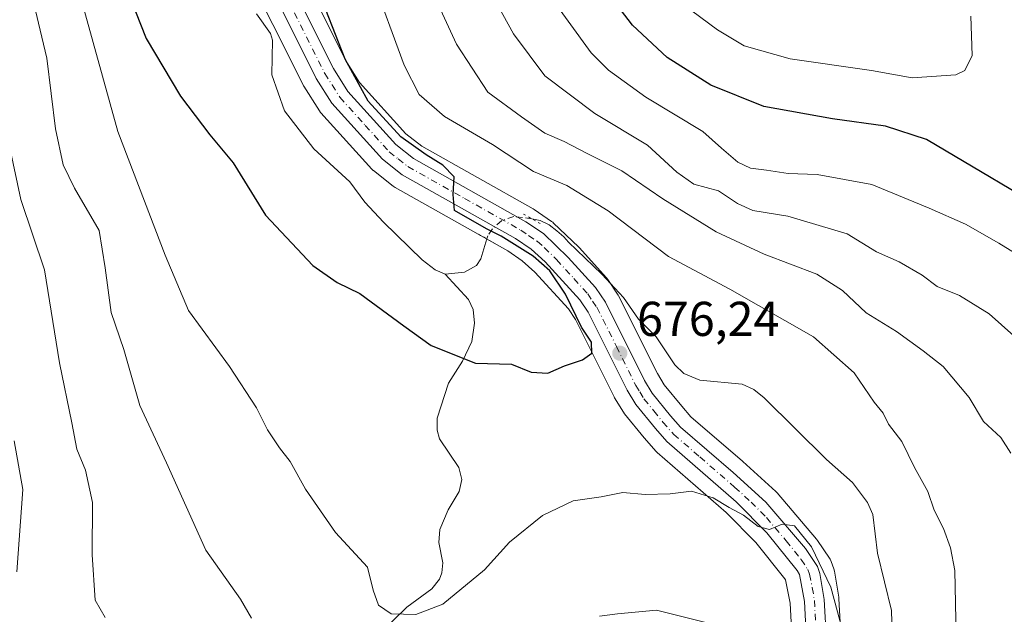
# Model space of a CAD drawing. Units: metres. Extents: x 624003 to 627449, y 4757314 to 4759690.
# Drawn here: x 624338 to 624539, y 4757469 to 4757591 of the extents above; entities that cross this region are included whole.
import ezdxf

# ---------------------------------------------------------------- set-up
doc = ezdxf.new("R2010")
doc.units = ezdxf.units.M
doc.header["$MEASUREMENT"] = 0
doc.linetypes.add('DGN Style 4', pattern=[2.6384748266838614, 1.318413404963828, -0.6592067024819142, 0.001648016756204785, -0.6592067024819142])
doc.linetypes.add('DGN Style 5', pattern=[1.1536117293433497, 0.4944050268614355, -0.6592067024819142])
for name, color, linetype, lineweight in [('Arbolado forestal CxS', 92, 'Continuous', 0), ('Carretera de calzada única Cxs', 7, 'Continuous', 13), ('Carretera de calzada única eje', 7, 'DGN Style 4', 0), ('Corriente natural lineal', 142, 'Continuous', 13), ('Corriente natural lineal oculto', 9, 'DGN Style 4', 13), ('Curva de nivel maestra', 30, 'Continuous', 30), ('Curva de nivel normal', 30, 'Continuous', 0), ('Instalación sanitaria CxS', 9, 'Continuous', 0), ('Núcleo urbano CxS', 7, 'Continuous', 0), ('Puente lineal', 2, 'DGN Style 5', 0), ('Punto de cota en terreno', 7, 'Continuous', 0), ('Rótulo de punto de cota en terreno', 7, 'Continuous', 0)]:
    doc.layers.add(name, color=color, linetype=linetype, lineweight=lineweight)
doc.styles.add('Style-Arial', font='txt')

# ---------------------------------------------------------------- blocks, each defined once
blk = doc.blocks.new('*U8')
at = {"layer": 'Arbolado forestal CxS', "color": 92, "linetype": 'Continuous', "lineweight": 0}
for points in [[(624506.0658999998, 4757464.119899999, 680.905700000003), (624505.6158999996, 4757472.559900001, 680.2081000000035), (624505.5789000001, 4757472.895099999, 680.1937999999936), (624504.6867000004, 4757478.2281, 679.9278999999951), (624504.5683000004, 4757478.692100001, 679.8617999999988), (624504.0586999999, 4757480.179099999, 679.6876000000047), (624503.8280999997, 4757480.6801, 679.6462000000029), (624503.7103000004, 4757480.867699999, 679.6391000000004), (624501.2402999997, 4757484.4977, 679.397100000002), (624501.0510999998, 4757484.746900001, 679.382500000007), (624492.9540999997, 4757494.255100001, 678.9225000000006), (624492.6902999999, 4757494.527899999, 678.9128999999957), (624485.9603000004, 4757500.6579, 678.3861999999936), (624485.8942999998, 4757500.7163, 678.375199999995), (624475.3132999997, 4757509.801100001, 676.999299999996), (624473.4351000005, 4757511.9725, 676.721000000005), (624469.8290999997, 4757516.372500001, 676.3781000000017), (624468.4506999999, 4757518.6669, 676.3225999999995), (624460.4621000001, 4757534.604499999, 675.8830000000017), (624460.3781000003, 4757534.7601, 675.891499999998), (624460.2786999998, 4757534.920299999, 675.8978999999963), (624458.2786999998, 4757537.930299999, 675.8840999999958), (624458.0783000002, 4757538.1985, 675.9033999999956), (624458.0012999997, 4757538.286699999, 675.9070999999967), (624452.3812999995, 4757544.476700001, 675.9619999999995), (624452.2449000003, 4757544.6173, 675.980899999995), (624447.1848999998, 4757549.507300001, 676.323000000004), (624447.0285, 4757549.6483, 676.3439000000071), (624446.7768999999, 4757549.8377, 676.3641000000061), (624443.1869000001, 4757552.2577, 676.3766000000032), (624442.9965000004, 4757552.3759, 676.3652000000002), (624420.1574999997, 4757565.248500001, 676.210699999996), (624416.9463000001, 4757567.788699999, 675.9832000000024), (624407.4271000001, 4757578.2927, 675.1031999999977), (624404.6864999998, 4757582.625700001, 675.0400999999983), (624392.6029000003, 4757606.832699999, 673.9805999999953)], [(624383.4763000002, 4757602.589299999, 672.4826999999932), (624395.8662999999, 4757577.7893, 673.243100000007), (624395.9521000005, 4757577.630100001, 673.2464000000036), (624396.0154999997, 4757577.5253, 673.25), (624399.2254999997, 4757572.4553, 673.594299999997), (624399.4619000005, 4757572.1317, 673.6003999999957), (624399.5367000002, 4757572.0459, 673.6036000000023), (624409.9367000004, 4757560.5659, 674.0290999999997), (624410.2317000005, 4757560.2819, 674.0366000000067), (624410.2981000004, 4757560.2279, 674.0396000000037), (624414.3280999997, 4757557.037900001, 674.1634000000049), (624414.7037000004, 4757556.784299999, 674.1426999999967), (624437.7720999997, 4757543.785900001, 674.639599999995), (624440.7270999998, 4757541.791300001, 674.7026000000042), (624443.3240999999, 4757539.4487, 674.6217999999935), (624450.2006999999, 4757531.935500001, 674.744200000001), (624451.6794999996, 4757529.712900001, 674.979600000006), (624459.5765000005, 4757513.9091, 676.4238000000041), (624459.6782999998, 4757513.7225, 676.4535000000033), (624461.4647000004, 4757510.7751, 676.8415999999997), (624461.7043000003, 4757510.4353, 676.8834000000061), (624465.7181000002, 4757505.508500001, 677.476999999999), (624465.7654999997, 4757505.452500001, 677.4829000000027), (624468.0855, 4757502.782500001, 677.7589000000007), (624468.3881000001, 4757502.480699999, 677.799199999994), (624482.5466999998, 4757490.239700001, 679.9670999999944), (624488.6031, 4757484.086300001, 680.8089999999938), (624494.5535000004, 4757476.638900001, 681.7839999999997), (624494.6602999996, 4757476.4483, 681.7807999999932), (624495.6151000002, 4757471.640100001, 682.1877999999997), (624496.0087000001, 4757463.882300001, 683.132500000007)]]:
    blk.add_polyline3d(points, dxfattribs=at)
blk = doc.blocks.new('5PATER')
at = {"layer": 'Instalación sanitaria CxS', "linetype": 'Continuous', "lineweight": 0}
h = blk.add_hatch(color=51, dxfattribs=at)
edge = h.paths.add_edge_path()
edge.add_ellipse((0, 0), major_axis=(-0.1095731443231308, -0.1110710700762829), ratio=0.9994222409660322, start_angle=0, end_angle=360)

msp = doc.modelspace()

# ---------------------------------------------------------------- linework, layer by layer
at = {"layer": 'Arbolado forestal CxS', "color": 92, "linetype": 'Continuous', "lineweight": 0}
for points in [[(624392.6029000003, 4757606.832699999, 673.9805999999953), (624404.6864999998, 4757582.625700001, 675.0400999999983), (624407.4271000001, 4757578.2927, 675.1031999999977), (624416.9463000001, 4757567.788699999, 675.9832000000024), (624420.1574999997, 4757565.248500001, 676.210699999996), (624442.9965000004, 4757552.3759, 676.3652000000002), (624443.1869000001, 4757552.2577, 676.3766000000032), (624446.7768999999, 4757549.8377, 676.3641000000061), (624447.0285, 4757549.6483, 676.3439000000071), (624447.1848999998, 4757549.507300001, 676.323000000004), (624452.2449000003, 4757544.6173, 675.980899999995), (624452.3812999995, 4757544.476700001, 675.9619999999995), (624458.0012999997, 4757538.286699999, 675.9070999999967), (624458.0783000002, 4757538.1985, 675.9033999999956), (624458.2786999998, 4757537.930299999, 675.8840999999958), (624460.2786999998, 4757534.920299999, 675.8978999999963), (624460.3781000003, 4757534.7601, 675.891499999998), (624460.4621000001, 4757534.604499999, 675.8830000000017), (624468.4506999999, 4757518.6669, 676.3225999999995), (624469.8290999997, 4757516.372500001, 676.3781000000017), (624473.4351000005, 4757511.9725, 676.721000000005), (624475.3132999997, 4757509.801100001, 676.999299999996), (624485.8942999998, 4757500.7163, 678.375199999995), (624485.9603000004, 4757500.6579, 678.3861999999936), (624492.6902999999, 4757494.527899999, 678.9128999999957), (624492.9540999997, 4757494.255100001, 678.9225000000006), (624501.0510999998, 4757484.746900001, 679.382500000007), (624501.2402999997, 4757484.4977, 679.397100000002), (624503.7103000004, 4757480.867699999, 679.6391000000004), (624503.8280999997, 4757480.6801, 679.6462000000029), (624504.0586999999, 4757480.179099999, 679.6876000000047), (624504.5683000004, 4757478.692100001, 679.8617999999988), (624504.6867000004, 4757478.2281, 679.9278999999951), (624505.5789000001, 4757472.895099999, 680.1937999999936), (624505.6158999996, 4757472.559900001, 680.2081000000035), (624506.0658999998, 4757464.119899999, 680.905700000003)], [(624383.4763000002, 4757602.589299999, 672.4826999999932), (624395.8662999999, 4757577.7893, 673.243100000007), (624395.9521000005, 4757577.630100001, 673.2464000000036), (624396.0154999997, 4757577.5253, 673.25), (624399.2254999997, 4757572.4553, 673.594299999997), (624399.4619000005, 4757572.1317, 673.6003999999957), (624399.5367000002, 4757572.0459, 673.6036000000023), (624409.9367000004, 4757560.5659, 674.0290999999997), (624410.2317000005, 4757560.2819, 674.0366000000067), (624410.2981000004, 4757560.2279, 674.0396000000037), (624414.3280999997, 4757557.037900001, 674.1634000000049), (624414.7037000004, 4757556.784299999, 674.1426999999967), (624437.7720999997, 4757543.785900001, 674.639599999995), (624440.7270999998, 4757541.791300001, 674.7026000000042), (624443.3240999999, 4757539.4487, 674.6217999999935), (624450.2006999999, 4757531.935500001, 674.744200000001), (624451.6794999996, 4757529.712900001, 674.979600000006), (624459.5765000005, 4757513.9091, 676.4238000000041), (624459.6782999998, 4757513.7225, 676.4535000000033), (624461.4647000004, 4757510.7751, 676.8415999999997), (624461.7043000003, 4757510.4353, 676.8834000000061), (624465.7181000002, 4757505.508500001, 677.476999999999), (624465.7654999997, 4757505.452500001, 677.4829000000027), (624468.0855, 4757502.782500001, 677.7589000000007), (624468.3881000001, 4757502.480699999, 677.799199999994), (624482.5466999998, 4757490.239700001, 679.9670999999944), (624488.6031, 4757484.086300001, 680.8089999999938), (624494.5535000004, 4757476.638900001, 681.7839999999997), (624494.6602999996, 4757476.4483, 681.7807999999932), (624495.6151000002, 4757471.640100001, 682.1877999999997), (624496.0087000001, 4757463.882300001, 683.132500000007)]]:
    msp.add_polyline3d(points, dxfattribs=at)
at = {"layer": 'Carretera de calzada única Cxs', "color": 7, "linetype": 'Continuous', "lineweight": 13}
for points in [[(624389.8701, 4757605.590100001, 677.6478000000062), (624402.0701000001, 4757581.1501, 675.9478999999993), (624405.0301000001, 4757576.470100001, 678.2452000000048), (624414.8901000004, 4757565.590100001, 676.8506000000052), (624418.4801000003, 4757562.7501, 676.689400000003), (624441.5100999996, 4757549.770099999, 678.922200000001), (624445.1001000004, 4757547.350099999, 681.8828000000067), (624450.1601, 4757542.460100001, 677.4176000000007), (624455.7801000001, 4757536.270099999, 676.9475999999995), (624457.7801000001, 4757533.2601, 676.434699999998), (624465.8201000001, 4757517.220100001, 677.9302000000025), (624467.3701, 4757514.640100001, 677.6808000000019), (624471.1401000004, 4757510.040100001, 678.5592999999935), (624473.1901000004, 4757507.670100001, 678.7332000000024), (624483.9401000004, 4757498.440099999, 687.6581000000006), (624490.6700999998, 4757492.3101, 684.6215999999986), (624498.7600999996, 4757482.8101, 688.5840000000027), (624501.2301000003, 4757479.1801, 685.6147000000057), (624501.7301000003, 4757477.720100001, 683.6882999999943), (624502.6201, 4757472.4001, 684.0467999999964), (624503.0701000001, 4757463.960100001, 684.2439000000013)], [(624389.8701, 4757605.590100001, 677.6478000000062), (624402.0701000001, 4757581.1501, 675.9478999999993), (624405.0301000001, 4757576.470100001, 678.2452000000048), (624414.8901000004, 4757565.590100001, 676.8506000000052), (624418.4801000003, 4757562.7501, 676.689400000003), (624441.5100999996, 4757549.770099999, 678.922200000001), (624445.1001000004, 4757547.350099999, 681.8828000000067), (624450.1601, 4757542.460100001, 677.4176000000007), (624455.7801000001, 4757536.270099999, 676.9475999999995), (624457.7801000001, 4757533.2601, 676.434699999998), (624465.8201000001, 4757517.220100001, 677.9302000000025), (624467.3701, 4757514.640100001, 677.6808000000019), (624471.1401000004, 4757510.040100001, 678.5592999999935), (624473.1901000004, 4757507.670100001, 678.7332000000024), (624483.9401000004, 4757498.440099999, 687.6581000000006), (624490.6700999998, 4757492.3101, 684.6215999999986), (624498.7600999996, 4757482.8101, 688.5840000000027), (624501.2301000003, 4757479.1801, 685.6147000000057), (624501.7301000003, 4757477.720100001, 683.6882999999943), (624502.6201, 4757472.4001, 684.0467999999964), (624503.0701000001, 4757463.960100001, 684.2439000000013)], [(624499.0100999996, 4757463.9301, 684.1416999999929), (624498.6001000004, 4757472.0101, 683.9287999999942), (624497.5100999996, 4757477.5001, 682.2228000000032), (624497.0500999996, 4757478.3201, 684.1316999999982), (624490.8501000004, 4757486.0801, 685.2556999999942), (624484.6001000004, 4757492.4301, 685.0608000000066), (624470.3501000004, 4757504.7501, 678.2045999999973), (624468.0301000001, 4757507.420100001, 677.6456999999937), (624464.0301000001, 4757512.3301, 678.4152000000031), (624462.2600999996, 4757515.2501, 678.4073000000062), (624454.2801000001, 4757531.220100001, 677.2978000000003), (624452.5701000001, 4757533.790100001, 676.5157000000036), (624445.4401000004, 4757541.5801, 678.4716000000044), (624442.5800999999, 4757544.1601, 678.8684999999969), (624439.3501000004, 4757546.340100001, 678.0311999999976), (624416.1901000004, 4757559.390100001, 681.4122999999963), (624412.1601, 4757562.5801, 676.551099999997), (624401.7600999996, 4757574.0601, 681.665599999993), (624398.5500999996, 4757579.130100001, 677.8420000000042), (624386.1601, 4757603.9301, 679.3892999999953)], [(624499.0100999996, 4757463.9301, 684.1416999999929), (624498.6001000004, 4757472.0101, 683.9287999999942), (624497.5100999996, 4757477.5001, 682.2228000000032), (624497.0500999996, 4757478.3201, 684.1316999999982), (624490.8501000004, 4757486.0801, 685.2556999999942), (624484.6001000004, 4757492.4301, 685.0608000000066), (624470.3501000004, 4757504.7501, 678.2045999999973), (624468.0301000001, 4757507.420100001, 677.6456999999937), (624464.0301000001, 4757512.3301, 678.4152000000031), (624462.2600999996, 4757515.2501, 678.4073000000062), (624454.2801000001, 4757531.220100001, 677.2978000000003), (624452.5701000001, 4757533.790100001, 676.5157000000036), (624445.4401000004, 4757541.5801, 678.4716000000044), (624442.5800999999, 4757544.1601, 678.8684999999969), (624439.3501000004, 4757546.340100001, 678.0311999999976), (624416.1901000004, 4757559.390100001, 681.4122999999963), (624412.1601, 4757562.5801, 676.551099999997), (624401.7600999996, 4757574.0601, 681.665599999993), (624398.5500999996, 4757579.130100001, 677.8420000000042), (624386.1601, 4757603.9301, 679.3892999999953)]]:
    msp.add_polyline3d(points, dxfattribs=at)
at = {"layer": 'Carretera de calzada única eje', "color": 7, "linetype": 'DGN Style 4', "lineweight": 0}
msp.add_polyline3d([(624394.1001000004, 4757592.540100001, 679.4113999999972), (624400.3000999996, 4757580.140100001, 676.5020999999979), (624401.8000999996, 4757577.800100001, 675.7387000000017), (624403.3901000004, 4757575.2601, 678.9627999999939), (624408.6001000004, 4757569.5101, 677.650999999998), (624413.5100999996, 4757564.0801, 676.1257999999943), (624415.3201000001, 4757562.6601, 676.0610000000015), (624417.3300999999, 4757561.0701, 678.0834999999934), (624428.9200999998, 4757554.540100001, 678.3010000000068), (624440.4401000004, 4757548.0601, 676.9259000000021), (624442.0500999996, 4757546.970100001, 676.9633999999933), (624443.8300999999, 4757545.7601, 679.2648000000045), (624445.2600999996, 4757544.470100001, 679.8178000000044), (624447.8000999996, 4757542.0101, 676.8225999999995), (624451.3501000004, 4757538.110099999, 676.1247000000003), (624454.1700999998, 4757535.020099999, 676.4532999999938), (624455.1700999998, 4757533.5101, 676.431899999996), (624456.0301000001, 4757532.2401, 676.2351000000053), (624460.0500999996, 4757524.220100001, 677.436400000006), (624464.0301000001, 4757516.2301, 677.9124000000012), (624464.8201000001, 4757514.9301, 677.9951000000001), (624465.6901000004, 4757513.4801, 677.891300000003), (624467.7100999998, 4757511.020099999, 677.4888999999966), (624469.5800999999, 4757508.7301, 677.9124000000012), (624471.7801000001, 4757506.210100001, 678.063599999994), (624477.1401000004, 4757501.590100001, 681.0739999999934), (624484.2600999996, 4757495.4301, 686.2679000000062), (624487.6401000004, 4757492.360099999, 681.801099999997), (624490.7600999996, 4757489.1801, 684.0326999999961), (624494.8201000001, 4757484.4301, 687.3622000000032), (624497.9101, 4757480.5601, 685.4398999999976), (624499.2550999997, 4757478.545100001, 683.9272000000057), (624499.6201, 4757477.600099999, 682.9149999999936), (624500.1700999998, 4757474.850099999, 683.4407000000066), (624500.6001000004, 4757472.190099999, 683.824099999998), (624501.0500999996, 4757463.9301, 683.7195999999967)], dxfattribs=at)
at = {"layer": 'Corriente natural lineal', "color": 142, "linetype": 'Continuous', "lineweight": 13}
for points in [[(624425, 4757539, 672.7975000000006), (624422.9419999998, 4757539.9124, 672.8209000000061), (624420.2379999999, 4757541.990700001, 672.7146999999968), (624412.306, 4757549.6788, 672.7050000000017), (624408.5395999998, 4757553.768800001, 672.8469999999943), (624405.4167, 4757557.955600001, 672.9529999999941), (624398.0544999996, 4757564.672900001, 672.6915000000008), (624392.0663000002, 4757572.4978, 672.7321999999986), (624389.4965000004, 4757579.853399999, 672.5292000000045), (624389.6365, 4757586.952099999, 672.843200000003), (624389.1771000001, 4757588.347999999, 672.8218999999954), (624386.3470000002, 4757592.3169, 672.3996000000043)], [(624516.4913999997, 4757465.2698, 678.1085000000021), (624516.3564999999, 4757470.1328, 678.0206000000035), (624513.5208000002, 4757481.872199999, 677.8853999999993), (624512.5608999999, 4757489.8281, 676.9955000000045), (624511.4878000002, 4757492.2426, 676.9612999999954), (624508.3841000004, 4757496.333500001, 676.8530000000028), (624503.0587999999, 4757501.048699999, 676.398199999996), (624490.3372, 4757513.680600001, 676.9538999999932), (624488.2100999998, 4757515.3837, 676.9627999999939), (624485.7838000003, 4757516.506300001, 676.7771999999968), (624477.0983999996, 4757517.299000001, 676.1153000000049), (624473.8568000002, 4757518.660300001, 675.999299999996), (624472.0131000001, 4757520.4716, 675.9775999999983), (624468.2185000004, 4757526.216800001, 675.9450999999972), (624464.5936000004, 4757529.8343, 675.892399999997), (624461.4612999996, 4757534.239700001, 675.9397000000026), (624457.0336999996, 4757539.042400001, 675.9057999999932), (624450.2618000006, 4757545.570499999, 675.921100000007), (624449.2889, 4757546.668099999, 675.9535000000033), (624447.8601000002, 4757547.8851, 675.9198000000034), (624446.2725999998, 4757549.1022, 676.0647999999928), (624444.4205, 4757550.001800001, 676.0377000000008), (624442.7492000004, 4757550.354800001, 675.8510999999999)], [(624433.5038000002, 4757546.253799999, 674.536500000002), (624432.2937000003, 4757542.153200001, 673.5500999999931), (624431.3786000004, 4757540.8277, 673.2274000000034), (624428.9632000001, 4757539.4057, 672.869000000006), (624425, 4757539, 672.7975000000006)], [(624411.7642000001, 4757465.643300001, 680.4287999999942), (624417.1338999998, 4757470.8377, 679.8114999999962), (624422.2106, 4757474.590399999, 679.4204000000027), (624423.7955999998, 4757476.563300001, 679.3251000000018), (624424.3118000004, 4757477.8521, 679.2109999999957), (624424.4698999999, 4757479.875299999, 678.9535000000033), (624423.6495000003, 4757484.073999999, 678.4247000000032), (624423.8526999997, 4757486.743000001, 678.1076999999932), (624425.6025, 4757490.7827, 677.8129000000044), (624427.8491000002, 4757494.5163, 677.5371000000014), (624428.3981999997, 4757496.9945, 677.4170000000013), (624427.7696000002, 4757499.458100001, 677.1147000000057), (624423.8170999996, 4757505.3277, 676.2177999999985), (624423.3578000005, 4757507.093599999, 675.9614000000003), (624423.3223000001, 4757509.543099999, 675.8028999999951), (624425.6316999998, 4757516.705700001, 675.4168999999965), (624428.5049000002, 4757521.216499999, 674.7491000000009), (624430.4400000004, 4757525.269500001, 674.0647000000026), (624430.9918999998, 4757528.9791, 673.4364999999962), (624430.7067999998, 4757531.812799999, 672.985400000005), (624429.7778000003, 4757533.809400001, 672.8510999999999), (624425, 4757539, 672.7975000000006)]]:
    msp.add_polyline3d(points, dxfattribs=at)
at = {"layer": 'Corriente natural lineal oculto', "color": 9, "linetype": 'DGN Style 4', "lineweight": 13}
msp.add_polyline3d([(624442.7492000004, 4757550.354800001, 675.8510999999999), (624440.8402000006, 4757550.6238, 675.642399999997), (624439.0373999998, 4757550.825099999, 675.4171999999963), (624436.5543000001, 4757550.0262, 675.0880000000034), (624434.6349999999, 4757548.341, 674.8821999999927), (624433.6940000001, 4757546.898399999, 674.6750999999931), (624433.5038000002, 4757546.253799999, 674.536500000002)], dxfattribs=at)
at = {"layer": 'Curva de nivel maestra', "color": 30, "linetype": 'Continuous', "lineweight": 30, "flags": 128}
for points, elevation in [([(624551.9100000003, 4757549.8101), (624523.54, 4757566.590100001), (624515.1500000004, 4757569.350099999), (624504.2699999996, 4757570.850099999), (624490.2699999996, 4757573.360099999), (624479.3499999996, 4757577.7401), (624470.4299999997, 4757583.420100001), (624463.3300000001, 4757590.020099999), (624454.4199999999, 4757601.7401)], 700), ([(624360.5499999998, 4757595.470100001), (624363.7599999999, 4757587.3101), (624370.7800000003, 4757575.4801), (624376.7699999996, 4757567.5701), (624381.5700000003, 4757561.8201), (624388.1399999997, 4757551.0801), (624397.8600000005, 4757540.8201), (624402.8499999996, 4757537.350099999), (624407.4800000006, 4757535.0801), (624416.4800000006, 4757528.440099999), (624422.1200000001, 4757524.4101), (624431.1600000003, 4757520.8101), (624438.5599999997, 4757520.620100001), (624442.5499999998, 4757518.950099999), (624445.9699999997, 4757518.770099999), (624449.4400000004, 4757520.2401), (624453.1100000005, 4757521.4801), (624454.9800000006, 4757522.8301), (624454.9100000003, 4757525.090100001), (624452.8899999997, 4757528.1801), (624449.6100000005, 4757534.9101), (624446.3799999999, 4757539.6801), (624443.0099999999, 4757542.710100001), (624436.4199999999, 4757546.840100001), (624433.4199999999, 4757548.3101), (624426.9100000003, 4757552.0601), (624426.6399999997, 4757555.370100001), (624426.7800000003, 4757558.970100001), (624424.5, 4757561.340100001), (624421.0700000003, 4757563.5001), (624415.8700000001, 4757567.170100001), (624409.2000000002, 4757574.4901), (624404.4600000001, 4757583.090100001), (624400.5199999996, 4757593.1501)], 675)]:
    msp.add_lwpolyline(points, dxfattribs=dict(at, elevation=elevation))
at = {"layer": 'Curva de nivel normal', "color": 30, "linetype": 'Continuous', "lineweight": 0, "flags": 128}
for points, elevation in [([(624541.4600000001, 4757526.4), (624536.4100000003, 4757530.91), (624530.2999999998, 4757534.66), (624525.7100000001, 4757536.5), (624522.7000000002, 4757538.83), (624517.9900000002, 4757541.529999999), (624513.3099999997, 4757543.609999999), (624507.2999999998, 4757547.289999999), (624495.1200000001, 4757550.880000001), (624487.9600000001, 4757552.100000001), (624484.8300000001, 4757553.470000001), (624480.9199999999, 4757556.08), (624475.9000000004, 4757557.480000001), (624472.3899999997, 4757559.949999999), (624466.4299999997, 4757565.460000001), (624455.6100000005, 4757571.91), (624445.3700000001, 4757579.66), (624438.9699999997, 4757588.26), (624430.5999999996, 4757603.560000001)], 690), ([(624529.6200000001, 4757464.869999999), (624529.3600000005, 4757478.34), (624528.4500000002, 4757483), (624527.0499999998, 4757486.930000001), (624525.1200000001, 4757490.720000001), (624523.8300000001, 4757494.52), (624521.0800000001, 4757499.41), (624518.5, 4757504.76), (624515.7699999996, 4757508.279999999), (624514.6500000004, 4757510.57), (624512.8200000003, 4757512.83), (624508.7100000001, 4757518.810000001), (624500.3899999997, 4757526.189999999), (624483.2800000003, 4757535.949999999), (624470.6799999997, 4757542.640000001), (624458.3399999999, 4757551.970000001), (624449.8700000001, 4757557.16), (624443.0300000003, 4757560.060000001), (624434.6699999999, 4757565.57), (624424.8499999996, 4757571.33), (624419.6600000003, 4757575.800000001), (624416.5999999996, 4757581.810000001), (624409.9600000001, 4757599.930000001)], 680), ([(624420.7300000006, 4757600.430000001), (624427.3200000003, 4757586.130000001), (624433.7100000001, 4757576.300000001), (624440.6200000001, 4757571.25), (624445.4100000003, 4757567.91), (624449.3099999997, 4757566.199999999), (624453.9400000004, 4757563.789999999), (624461.1799999997, 4757560.17), (624469.5800000001, 4757554.430000001), (624480.4699999997, 4757547.720000001), (624490.3200000003, 4757543.119999999), (624501.0999999996, 4757539.02), (624506.3600000005, 4757535.66), (624511.1699999999, 4757531.130000001), (624517.4299999997, 4757527.300000001), (624522.8399999999, 4757523.300000001), (624526.9699999997, 4757520.130000001), (624532.29, 4757513.74), (624535.2300000006, 4757508.880000001), (624538.79, 4757505.560000001), (624540.8300000001, 4757502.390000001)], 685), ([(624385.3099999997, 4757468.58), (624383.04, 4757472.460000001), (624375.9400000004, 4757482.480000001), (624367.8799999999, 4757500.380000001), (624362.4600000001, 4757512.119999999), (624359.1399999997, 4757523.630000001), (624356.5700000003, 4757531.189999999), (624355.3600000005, 4757540.300000001), (624354.1200000001, 4757547.99), (624349.0300000003, 4757556.640000001), (624346.7400000002, 4757561.4), (624345.1799999997, 4757568.82), (624343.4100000003, 4757583.289999999), (624339.7100000001, 4757598.82)], 685), ([(624349.75, 4757597.890000001), (624357.9000000004, 4757568.220000001), (624367.6399999997, 4757542.930000001), (624372.4000000004, 4757531.609999999), (624380.7800000003, 4757520.09), (624386.2999999998, 4757511.66), (624388.6100000005, 4757507.140000001), (624391.0199999996, 4757503.439999999), (624393.2400000002, 4757500.680000001), (624396.3300000001, 4757495), (624402.5, 4757486.130000001), (624409.0800000001, 4757479.039999999), (624410.2400000002, 4757474.34), (624411.3399999999, 4757471.26), (624413.9199999999, 4757469.430000001), (624418.9400000004, 4757469.34), (624424.4600000001, 4757471.460000001), (624433.0199999996, 4757478.480000001), (624438.1200000001, 4757484.16), (624444.9100000003, 4757489.619999999), (624451.1799999997, 4757492.630000001), (624456.9100000003, 4757493.449999999), (624461.3499999996, 4757494.300000001), (624465.9199999999, 4757493.890000001), (624471.0199999996, 4757494.02), (624475.4199999999, 4757494.600000001), (624479.8600000005, 4757493.189999999), (624483.1200000001, 4757491.26), (624486.0700000003, 4757489.640000001), (624489.0599999997, 4757487.32), (624491.4100000003, 4757486.730000001), (624494, 4757487.82), (624496.5199999996, 4757487.480000001), (624500.0300000003, 4757483.17), (624503.9500000002, 4757474.939999999), (624506.5, 4757465.57)], 680), ([(624543.3200000003, 4757542.279999999), (624538.3600000005, 4757545.41), (624531.5499999998, 4757549.300000001), (624524.0899999999, 4757552.539999999), (624512.3300000001, 4757557.380000001), (624501.1500000004, 4757559.460000001), (624495.25, 4757559.619999999), (624490.8099999997, 4757560.350000001), (624487.4900000002, 4757560.74), (624484.9000000004, 4757562), (624481.5800000001, 4757564.810000001), (624477.7599999999, 4757568.220000001), (624466.0999999996, 4757575.27), (624458.4299999997, 4757580.83), (624454.8399999999, 4757584.369999999), (624444.9299999997, 4757598.180000001)], 695), ([(624475.4900000002, 4757592.980000001), (624480.7199999997, 4757589.060000001), (624486.1900000004, 4757585.810000001), (624495.6299999999, 4757583.140000001), (624512.2599999999, 4757580.720000001), (624520.5999999996, 4757579.25), (624529.5899999999, 4757579.83), (624531.4000000004, 4757580.74), (624532.8899999997, 4757583.84), (624532.6399999997, 4757591.880000001)], 705), ([(624335.8099999997, 4757564.869999999), (624338.0899999999, 4757554.34), (624342.8799999999, 4757539.9), (624345.9900000002, 4757520.9), (624348.5099999999, 4757508.550000001), (624349.5300000003, 4757503.180000001), (624351.3200000003, 4757498.880000001), (624352.7300000006, 4757492.230000001), (624352.7000000002, 4757481.529999999), (624353.2699999996, 4757472.289999999), (624355.3300000001, 4757468.730000001)], 690), ([(624336.6900000004, 4757504.91), (624338.4800000006, 4757494.92), (624337.2400000002, 4757478.060000001)], 695.0000000000001), ([(624479.1799999997, 4757467.460000001), (624468.2699999996, 4757470.199999999), (624460.2800000003, 4757469.480000001), (624456.5499999998, 4757469)], 685)]:
    msp.add_lwpolyline(points, dxfattribs=dict(at, elevation=elevation))
at = {"layer": 'Núcleo urbano CxS', "color": 7, "linetype": 'Continuous', "lineweight": 0}
for points in [[(624392.6029000003, 4757606.832699999, 673.9805999999953), (624404.6864999998, 4757582.625700001, 675.0400999999983), (624407.4271000001, 4757578.2927, 675.1031999999977), (624416.9463000001, 4757567.788699999, 675.9832000000024), (624420.1574999997, 4757565.248500001, 676.210699999996), (624442.9965000004, 4757552.3759, 676.3652000000002), (624443.1869000001, 4757552.2577, 676.3766000000032), (624446.7768999999, 4757549.8377, 676.3641000000061), (624447.0285, 4757549.6483, 676.3439000000071), (624447.1848999998, 4757549.507300001, 676.323000000004), (624452.2449000003, 4757544.6173, 675.980899999995), (624452.3812999995, 4757544.476700001, 675.9619999999995), (624458.0012999997, 4757538.286699999, 675.9070999999967), (624458.0783000002, 4757538.1985, 675.9033999999956), (624458.2786999998, 4757537.930299999, 675.8840999999958), (624460.2786999998, 4757534.920299999, 675.8978999999963), (624460.3781000003, 4757534.7601, 675.891499999998), (624460.4621000001, 4757534.604499999, 675.8830000000017), (624468.4506999999, 4757518.6669, 676.3225999999995), (624469.8290999997, 4757516.372500001, 676.3781000000017), (624473.4351000005, 4757511.9725, 676.721000000005), (624475.3132999997, 4757509.801100001, 676.999299999996), (624485.8942999998, 4757500.7163, 678.375199999995), (624485.9603000004, 4757500.6579, 678.3861999999936), (624492.6902999999, 4757494.527899999, 678.9128999999957), (624492.9540999997, 4757494.255100001, 678.9225000000006), (624501.0510999998, 4757484.746900001, 679.382500000007), (624501.2402999997, 4757484.4977, 679.397100000002), (624503.7103000004, 4757480.867699999, 679.6391000000004), (624503.8280999997, 4757480.6801, 679.6462000000029), (624504.0586999999, 4757480.179099999, 679.6876000000047), (624504.5683000004, 4757478.692100001, 679.8617999999988), (624504.6867000004, 4757478.2281, 679.9278999999951), (624505.5789000001, 4757472.895099999, 680.1937999999936), (624505.6158999996, 4757472.559900001, 680.2081000000035), (624506.0658999998, 4757464.119899999, 680.905700000003)], [(624392.6029000003, 4757606.832699999, 673.9805999999953), (624404.6864999998, 4757582.625700001, 675.0400999999983), (624407.4271000001, 4757578.2927, 675.1031999999977), (624416.9463000001, 4757567.788699999, 675.9832000000024), (624420.1574999997, 4757565.248500001, 676.210699999996), (624442.9965000004, 4757552.3759, 676.3652000000002), (624443.1869000001, 4757552.2577, 676.3766000000032), (624446.7768999999, 4757549.8377, 676.3641000000061), (624447.0285, 4757549.6483, 676.3439000000071), (624447.1848999998, 4757549.507300001, 676.323000000004), (624452.2449000003, 4757544.6173, 675.980899999995), (624452.3812999995, 4757544.476700001, 675.9619999999995), (624458.0012999997, 4757538.286699999, 675.9070999999967), (624458.0783000002, 4757538.1985, 675.9033999999956), (624458.2786999998, 4757537.930299999, 675.8840999999958), (624460.2786999998, 4757534.920299999, 675.8978999999963), (624460.3781000003, 4757534.7601, 675.891499999998), (624460.4621000001, 4757534.604499999, 675.8830000000017), (624468.4506999999, 4757518.6669, 676.3225999999995), (624469.8290999997, 4757516.372500001, 676.3781000000017), (624473.4351000005, 4757511.9725, 676.721000000005), (624475.3132999997, 4757509.801100001, 676.999299999996), (624485.8942999998, 4757500.7163, 678.375199999995), (624485.9603000004, 4757500.6579, 678.3861999999936), (624492.6902999999, 4757494.527899999, 678.9128999999957), (624492.9540999997, 4757494.255100001, 678.9225000000006), (624501.0510999998, 4757484.746900001, 679.382500000007), (624501.2402999997, 4757484.4977, 679.397100000002), (624503.7103000004, 4757480.867699999, 679.6391000000004), (624503.8280999997, 4757480.6801, 679.6462000000029), (624504.0586999999, 4757480.179099999, 679.6876000000047), (624504.5683000004, 4757478.692100001, 679.8617999999988), (624504.6867000004, 4757478.2281, 679.9278999999951), (624505.5789000001, 4757472.895099999, 680.1937999999936), (624505.6158999996, 4757472.559900001, 680.2081000000035), (624506.0658999998, 4757464.119899999, 680.905700000003)], [(624496.0087000001, 4757463.882300001, 683.132500000007), (624495.6151000002, 4757471.640100001, 682.1877999999997), (624494.6602999996, 4757476.4483, 681.7807999999932), (624494.5535000004, 4757476.638900001, 681.7839999999997), (624488.6031, 4757484.086300001, 680.8089999999938), (624482.5466999998, 4757490.239700001, 679.9670999999944), (624468.3881000001, 4757502.480699999, 677.799199999994), (624468.0855, 4757502.782500001, 677.7589000000007), (624465.7654999997, 4757505.452500001, 677.4829000000027), (624465.7181000002, 4757505.508500001, 677.476999999999), (624461.7043000003, 4757510.4353, 676.8834000000061), (624461.4647000004, 4757510.7751, 676.8415999999997), (624459.6782999998, 4757513.7225, 676.4535000000033), (624459.5765000005, 4757513.9091, 676.4238000000041), (624451.6794999996, 4757529.712900001, 674.979600000006), (624450.2006999999, 4757531.935500001, 674.744200000001), (624443.3240999999, 4757539.4487, 674.6217999999935), (624440.7270999998, 4757541.791300001, 674.7026000000042), (624437.7720999997, 4757543.785900001, 674.639599999995), (624414.7037000004, 4757556.784299999, 674.1426999999967), (624414.3280999997, 4757557.037900001, 674.1634000000049), (624410.2981000004, 4757560.2279, 674.0396000000037), (624410.2317000005, 4757560.2819, 674.0366000000067), (624409.9367000004, 4757560.5659, 674.0290999999997), (624399.5367000002, 4757572.0459, 673.6036000000023), (624399.4619000005, 4757572.1317, 673.6003999999957), (624399.2254999997, 4757572.4553, 673.594299999997), (624396.0154999997, 4757577.5253, 673.25), (624395.9521000005, 4757577.630100001, 673.2464000000036), (624395.8662999999, 4757577.7893, 673.243100000007), (624383.4763000002, 4757602.589299999, 672.4826999999932)], [(624383.4763000002, 4757602.589299999, 672.4826999999932), (624395.8662999999, 4757577.7893, 673.243100000007), (624395.9521000005, 4757577.630100001, 673.2464000000036), (624396.0154999997, 4757577.5253, 673.25), (624399.2254999997, 4757572.4553, 673.594299999997), (624399.4619000005, 4757572.1317, 673.6003999999957), (624399.5367000002, 4757572.0459, 673.6036000000023), (624409.9367000004, 4757560.5659, 674.0290999999997), (624410.2317000005, 4757560.2819, 674.0366000000067), (624410.2981000004, 4757560.2279, 674.0396000000037), (624414.3280999997, 4757557.037900001, 674.1634000000049), (624414.7037000004, 4757556.784299999, 674.1426999999967), (624437.7720999997, 4757543.785900001, 674.639599999995), (624440.7270999998, 4757541.791300001, 674.7026000000042), (624443.3240999999, 4757539.4487, 674.6217999999935), (624450.2006999999, 4757531.935500001, 674.744200000001), (624451.6794999996, 4757529.712900001, 674.979600000006), (624459.5765000005, 4757513.9091, 676.4238000000041), (624459.6782999998, 4757513.7225, 676.4535000000033), (624461.4647000004, 4757510.7751, 676.8415999999997), (624461.7043000003, 4757510.4353, 676.8834000000061), (624465.7181000002, 4757505.508500001, 677.476999999999), (624465.7654999997, 4757505.452500001, 677.4829000000027), (624468.0855, 4757502.782500001, 677.7589000000007), (624468.3881000001, 4757502.480699999, 677.799199999994), (624482.5466999998, 4757490.239700001, 679.9670999999944), (624488.6031, 4757484.086300001, 680.8089999999938), (624494.5535000004, 4757476.638900001, 681.7839999999997), (624494.6602999996, 4757476.4483, 681.7807999999932), (624495.6151000002, 4757471.640100001, 682.1877999999997), (624496.0087000001, 4757463.882300001, 683.132500000007)]]:
    msp.add_polyline3d(points, dxfattribs=at)
at = {"layer": 'Puente lineal', "color": 2, "linetype": 'DGN Style 5', "lineweight": 0, "extrusion": (-0.3689260308039589, 0.2079351215856763, 0.9059009708607152), "elevation": 759505.5874606739, "flags": 128}
msp.add_lwpolyline([(-4451178.498671882, -1623078.245653905), (-4451178.498671883, -1623073.830197058)], dxfattribs=at)
at = {"layer": 'Puente lineal', "color": 2, "linetype": 'DGN Style 5', "lineweight": 0, "extrusion": (0.08131947882588987, -0.045820232616249, 0.9956342946315573), "elevation": -166534.2442655349, "flags": 128}
msp.add_lwpolyline([(4451392.452343641, 1783683.951097426), (4451392.452343642, 1783687.968668579)], dxfattribs=at)

# ---------------------------------------------------------------- block references
at = {"layer": 'Arbolado forestal CxS', "color": 92, "linetype": 'Continuous', "lineweight": 0}
msp.add_blockref('*U8', (0, 0), dxfattribs=at)
at = {"layer": 'Punto de cota en terreno', "color": 7, "linetype": 'Continuous', "lineweight": 0, "xscale": 10, "yscale": 10, "zscale": 10}
msp.add_blockref('5PATER', (624460.7400000002, 4757522.850000001, 676.2400000000052), dxfattribs=at)

# ---------------------------------------------------------------- texts
at = {"layer": 'Rótulo de punto de cota en terreno', "color": 7, "linetype": 'Continuous', "lineweight": 0, "style": 'Style-Arial'}
msp.add_text('676,24', height=7.000000000000002, dxfattribs=at).set_placement((624464.2677999996, 4757526.377800001))

doc.saveas('drawing.dxf')
